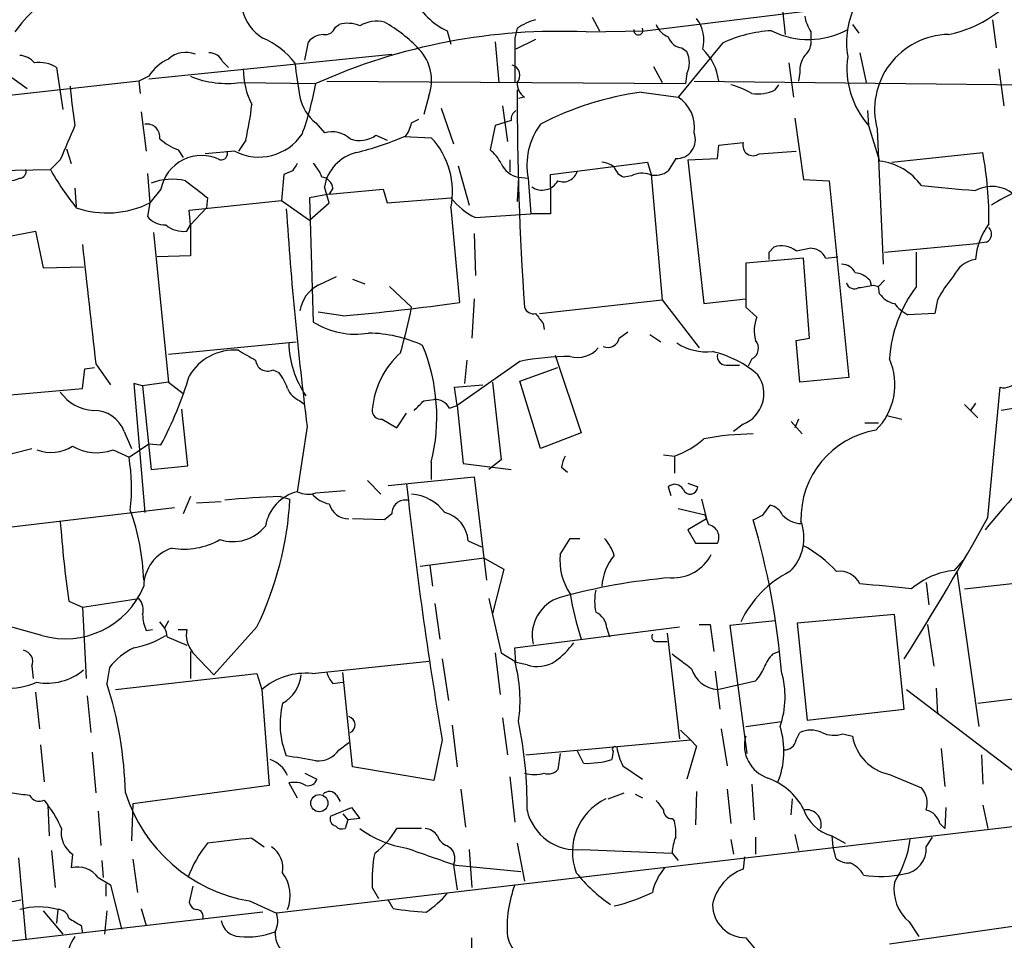
# Model space of a CAD drawing. Extents: x 5 to 1058, y 7 to 874.
# Drawn here: x 710 to 777, y 224 to 288 of the extents above; entities that cross this region are included whole.
import ezdxf

# ---------------------------------------------------------------- set-up
doc = ezdxf.new("R2010")
doc.units = 0
doc.header["$MEASUREMENT"] = 0
doc.layers.add('MAIN', color=5, linetype='CONTINUOUS')

msp = doc.modelspace()

# ---------------------------------------------------------------- linework, layer by layer
at = {"layer": 'MAIN'}
for p, q in [((752.602, 286.9353), (792.5647, 291.846)), ((748.9613, 287.8667), (749.4693, 286.9353)), ((762.0847, 288.3747), (762.254, 286.6813)), ((703.6647, 287.528), (710.0147, 282.956)), ((731.266, 287.1893), (731.52, 287.3587)), ((743.7967, 287.1047), (743.6273, 286.4273)), ((766.9107, 287.3587), (767.334, 286.766)), ((776.5627, 287.6973), (776.8167, 285.75)), ((738.9707, 286.9353), (739.2247, 286.004)), ((743.6273, 286.4273), (743.6273, 283.3793)), ((748.538, 286.8507), (752.602, 286.9353)), ((764.032, 286.8507), (764.032, 286.3427)), ((729.1493, 284.9033), (729.4033, 286.1733)), ((742.2727, 286.1733), (742.5267, 283.3793)), ((745.0667, 286.3427), (743.712, 285.6653)), ((757.936, 286.0887), (754.888, 282.3633)), ((755.142, 285.75), (755.4807, 285.496)), ((718.3967, 283.6333), (735.1607, 285.3267)), ((767.4187, 285.4113), (767.842, 283.3793)), ((712.0467, 284.3953), (712.47, 281.5167)), ((723.4767, 284.8187), (723.9, 284.3953)), ((753.1947, 284.48), (753.7873, 283.3793)), ((762.508, 284.734), (762.8467, 282.3633)), ((718.3967, 283.8027), (717.7193, 283.464)), ((755.4807, 283.972), (755.396, 283.2947)), ((763.27, 284.0567), (763.1853, 283.464)), ((776.986, 284.3107), (777.3247, 281.7707)), ((717.7193, 283.464), (702.31, 281.7707)), ((717.7193, 283.464), (717.804, 282.6173)), ((724.7467, 283.3793), (729.9113, 283.2947)), ((730.6733, 283.464), (755.396, 283.2947)), ((755.9887, 283.464), (794.9353, 283.0407)), ((761.5767, 282.8713), (761.8307, 283.21)), ((737.7007, 282.448), (737.362, 281.178)), ((744.3047, 282.3633), (743.8813, 282.2787)), ((752.348, 282.702), (754.888, 282.3633)), ((742.7807, 281.7707), (743.1193, 279.3153)), ((717.8887, 281.3473), (718.2273, 278.638)), ((738.5473, 281.6013), (739.394, 279.146)), ((767.9267, 281.432), (768.0113, 280.416)), ((729.9113, 280.5853), (730.504, 279.908)), ((736.5153, 280.5853), (737.0233, 280.8393)), ((742.2727, 280.416), (741.934, 278.7227)), ((743.3733, 280.7547), (742.2727, 280.416)), ((762.9313, 280.924), (763.524, 276.6907)), ((768.0113, 280.416), (768.7733, 277.9607)), ((734.06, 279.7387), (734.822, 279.4)), ((736.0073, 279.654), (737.87, 279.5693)), ((768.604, 280.162), (769.0273, 270.8487)), ((725.0853, 279.4), (724.5773, 278.638)), ((757.5973, 278.13), (757.682, 279.0613)), ((757.682, 279.0613), (759.3753, 279.2307)), ((712.724, 278.8073), (713.0627, 277.7913)), ((720.4287, 278.7227), (720.7673, 278.2147)), ((724.3233, 278.638), (722.2913, 278.4687)), ((760.476, 278.4687), (763.016, 278.638)), ((769.62, 277.876), (775.8853, 278.5533)), ((712.3007, 278.0453), (711.6233, 277.368)), ((739.7327, 277.622), (740.4947, 274.9127)), ((743.2887, 278.0453), (743.2887, 277.1987)), ((746.0827, 277.0293), (752.7713, 277.876)), ((752.7713, 277.876), (753.0253, 277.0293)), ((754.7187, 278.13), (754.2107, 277.2833)), ((755.5653, 278.0453), (757.5973, 278.13)), ((755.5653, 278.0453), (756.666, 268.1393)), ((706.4587, 277.2833), (711.6233, 277.368)), ((718.312, 277.114), (718.4813, 275.082)), ((727.71, 277.0293), (727.5407, 275.2513)), ((728.3027, 277.2833), (727.71, 277.0293)), ((746.0827, 276.1827), (746.0827, 277.0293)), ((751.6707, 276.9447), (751.1627, 276.86)), ((753.0253, 277.0293), (753.7873, 268.3933)), ((743.8813, 276.86), (743.7967, 275.1667)), ((743.8813, 276.86), (744.5587, 276.7753)), ((744.5587, 276.7753), (744.728, 274.32)), ((763.524, 276.6907), (765.302, 276.606)), ((765.302, 276.606), (766.6567, 263.0593)), ((713.3167, 276.098), (713.4013, 274.828)), ((719.2433, 276.0133), (718.4813, 275.082)), ((730.8427, 275.6747), (729.488, 275.4207)), ((730.8427, 275.082), (730.504, 276.1827)), ((731.0967, 276.098), (730.8427, 275.6747)), ((730.8427, 275.6747), (734.568, 276.0133)), ((734.568, 276.0133), (734.822, 275.082)), ((746.0827, 276.1827), (746.0827, 274.32)), ((718.4813, 275.082), (718.312, 274.1507)), ((721.1907, 274.574), (727.5407, 275.2513)), ((722.4607, 275.4207), (722.376, 274.7433)), ((727.5407, 275.2513), (729.488, 273.8967)), ((729.488, 275.4207), (729.742, 266.8693)), ((729.488, 273.8967), (730.8427, 275.082)), ((734.822, 275.082), (739.2247, 275.4207)), ((721.2753, 273.558), (721.1907, 274.574)), ((722.376, 274.7433), (721.2753, 273.558)), ((739.2247, 274.7433), (739.8173, 268.224)), ((740.918, 274.066), (744.728, 274.32)), ((746.0827, 274.32), (744.728, 274.32)), ((721.0213, 273.1347), (721.2753, 273.558)), ((721.2753, 273.558), (721.2753, 271.4413)), ((704.088, 271.8647), (710.6073, 273.1347)), ((710.6073, 273.1347), (711.1153, 270.5947)), ((718.7353, 273.05), (719.7513, 262.7207)), ((740.8333, 272.9653), (740.918, 270.0867)), ((769.112, 271.6953), (775.462, 272.288)), ((776.1393, 272.3727), (775.462, 272.288)), ((721.2753, 271.4413), (718.9893, 271.3567)), ((761.1533, 271.6953), (761.492, 272.034)), ((763.016, 271.78), (763.9473, 271.9493)), ((771.3133, 269.3247), (771.3133, 271.6953)), ((763.524, 271.272), (759.5447, 270.9333)), ((759.5447, 270.9333), (759.5447, 267.8853)), ((763.9473, 265.7687), (763.524, 271.272)), ((765.048, 271.272), (765.8947, 271.3567)), ((711.1153, 270.5947), (713.9093, 270.6793)), ((730.0807, 269.4093), (731.3507, 270.002)), ((732.4513, 269.8327), (733.298, 269.494)), ((768.096, 269.748), (768.1807, 269.4093)), ((768.35, 269.4093), (768.6887, 269.3247)), ((769.112, 269.748), (768.6887, 269.3247)), ((734.9913, 269.3247), (736.5153, 267.8853)), ((768.7733, 268.8167), (768.6887, 269.3247)), ((740.8333, 268.478), (740.664, 265.7687)), ((745.3207, 267.462), (753.7873, 268.3933)), ((753.7873, 268.3933), (756.3273, 265.0913)), ((756.666, 268.1393), (759.5447, 268.478)), ((772.7527, 268.3933), (772.5833, 267.462)), ((731.774, 267.2927), (730.0807, 267.5467)), ((759.5447, 267.8853), (760.3067, 267.208)), ((772.5833, 267.462), (770.7207, 267.3773)), ((745.5747, 266.7847), (745.6593, 266.3613)), ((750.824, 265.7687), (751.4167, 266.192)), ((752.9407, 266.0227), (753.7027, 265.5147)), ((719.7513, 264.668), (728.5567, 265.5147)), ((763.016, 265.5993), (763.9473, 265.7687)), ((763.27, 262.7207), (763.016, 265.5993)), ((714.756, 263.9907), (715.772, 262.5513)), ((743.966, 264.16), (739.648, 261.112)), ((740.3253, 264.2447), (740.156, 262.636)), ((746.4213, 264.5833), (748.1993, 259.2493)), ((759.968, 264.3293), (759.714, 263.8213)), ((713.8247, 262.2973), (713.994, 263.652)), ((713.994, 263.652), (714.6713, 263.7367)), ((726.948, 263.5673), (727.3713, 263.398)), ((743.966, 262.8053), (746.5907, 263.7367)), ((758.3593, 263.906), (759.1213, 263.906)), ((717.9733, 262.4667), (717.3807, 262.636)), ((717.3807, 262.636), (718.1427, 253.746)), ((719.7513, 262.7207), (717.9733, 262.4667)), ((719.7513, 262.7207), (720.7673, 261.9587)), ((742.1033, 262.7207), (742.696, 257.3867)), ((745.4053, 258.1487), (743.966, 262.8053)), ((766.6567, 263.0593), (763.27, 262.7207)), ((708.0673, 261.7893), (713.8247, 262.2973)), ((717.9733, 262.4667), (718.566, 256.7093)), ((739.4787, 262.382), (741.426, 262.5513)), ((739.648, 261.112), (739.4787, 262.382)), ((776.224, 253.4073), (777.0707, 262.382)), ((728.8107, 261.4507), (729.1493, 261.1967)), ((737.362, 261.4507), (738.0393, 261.5353)), ((775.3773, 261.2813), (775.0387, 260.7733)), ((721.106, 256.9633), (720.6827, 260.858)), ((735.4993, 259.588), (736.1767, 260.604)), ((739.14, 260.9427), (739.648, 261.112)), ((739.648, 261.112), (740.0713, 257.1327)), ((774.6153, 261.1967), (775.5467, 260.2653)), ((779.526, 261.1967), (777.1553, 260.7733)), ((734.4833, 260.1807), (735.4993, 259.588)), ((762.6773, 260.0113), (763.4393, 259.1647)), ((763.1853, 260.1807), (762.9313, 259.588)), ((767.7573, 259.9267), (768.6887, 259.9267)), ((769.2813, 260.4347), (770.2973, 260.1807)), ((716.7033, 259.334), (717.2113, 258.1487)), ((729.3187, 259.6727), (728.6413, 255.1853)), ((748.1993, 259.2493), (745.4053, 258.1487)), ((759.3753, 259.842), (758.698, 259.334)), ((708.9987, 257.81), (710.3533, 258.1487)), ((715.9413, 258.064), (717.042, 257.556)), ((717.042, 257.556), (718.3967, 258.4873)), ((718.3967, 258.4873), (719.2433, 258.4027)), ((737.87, 257.2173), (737.87, 256.032)), ((742.696, 257.3867), (741.8493, 256.7093)), ((753.872, 257.7253), (754.634, 257.6407)), ((754.634, 257.6407), (754.634, 256.4553)), ((718.566, 256.7093), (721.106, 256.9633)), ((740.0713, 257.1327), (743.3733, 256.7093)), ((746.8447, 256.8787), (747.268, 256.54)), ((733.4673, 255.9473), (734.3987, 255.016)), ((734.9067, 255.6087), (740.8333, 256.2013)), ((740.8333, 256.2013), (741.68, 249.0893)), ((729.9113, 255.1007), (731.9433, 255.27)), ((754.2107, 255.524), (754.38, 254.9313)), ((755.5653, 255.778), (756.2427, 255.524)), ((721.2753, 254.8467), (720.7673, 253.6613)), ((721.6987, 254.4233), (723.392, 254.508)), ((727.456, 254.8467), (728.1333, 254.6773)), ((756.4967, 254.6773), (756.8353, 253.3227)), ((705.0193, 252.3067), (720.1747, 254.0847)), ((756.7507, 253.5767), (754.888, 254)), ((760.73, 253.5767), (761.238, 254.254)), ((734.6527, 253.238), (732.4513, 253.3227)), ((735.1607, 253.6613), (734.6527, 253.238)), ((756.8353, 253.3227), (755.5653, 252.5607)), ((757.0047, 252.8993), (756.7507, 253.5767)), ((755.5653, 252.5607), (756.0733, 251.6293)), ((740.41, 251.7987), (741.3413, 251.3753)), ((746.76, 250.8673), (747.4373, 251.968)), ((747.4373, 251.968), (748.1147, 251.968)), ((756.0733, 251.6293), (757.5973, 251.6293)), ((741.5107, 250.6133), (737.108, 250.0207)), ((741.5107, 250.6133), (742.8653, 249.8513)), ((773.938, 249.7667), (774.5307, 250.444)), ((737.7853, 250.1053), (737.9547, 248.666)), ((742.8653, 249.8513), (742.1033, 246.8033)), ((775.6313, 239.014), (774.1073, 249.682)), ((774.6153, 248.4967), (784.6907, 249.5973)), ((771.9907, 248.92), (772.16, 247.396)), ((711.0307, 245.2793), (701.04, 248.0733)), ((713.8247, 247.2267), (717.7193, 247.8193)), ((741.8493, 247.8193), (742.696, 244.094)), ((712.8933, 247.65), (713.8247, 247.2267)), ((713.8247, 247.2267), (714.0787, 242.316)), ((738.124, 247.4807), (738.4627, 245.0253)), ((769.7893, 246.7187), (763.1007, 246.126)), ((770.4667, 240.1993), (769.7893, 246.7187)), ((718.2273, 245.618), (718.6507, 245.7027)), ((719.7513, 246.2953), (719.4973, 245.7873)), ((720.4287, 245.7027), (721.0213, 245.7027)), ((725.8473, 245.872), (722.884, 242.57)), ((743.6273, 244.4327), (754.9727, 245.872)), ((749.9773, 245.7873), (750.1467, 245.1947)), ((756.3273, 246.0413), (757.0893, 246.0413)), ((757.0893, 246.0413), (757.3433, 244.1787)), ((761.5767, 246.2953), (758.444, 245.9567)), ((758.444, 245.9567), (759.6293, 237.1513)), ((763.1007, 246.126), (763.778, 239.4373)), ((772.0753, 246.0413), (772.4987, 243.1627)), ((719.6667, 245.1947), (721.0213, 244.602)), ((754.126, 245.4487), (754.9727, 238.1673)), ((743.712, 243.4167), (743.6273, 244.4327)), ((753.4487, 244.856), (754.126, 244.856)), ((721.2753, 244.1787), (721.2753, 242.316)), ((721.4447, 244.094), (722.884, 242.57)), ((738.632, 243.6707), (739.0553, 240.792)), ((742.2727, 244.094), (742.6113, 241.2153)), ((742.696, 244.094), (743.6273, 243.5013)), ((761.4073, 244.0093), (761.8307, 244.1787)), ((710.3533, 243.1627), (710.438, 242.316)), ((715.6873, 243.078), (715.518, 241.9773)), ((729.6573, 242.6547), (737.7007, 243.5013)), ((744.474, 243.2473), (743.712, 243.4167)), ((716.1107, 241.554), (725.8473, 242.6547)), ((725.8473, 242.6547), (726.186, 241.554)), ((732.4513, 236.22), (731.774, 242.7393)), ((757.428, 242.824), (757.7667, 240.1993)), ((731.0967, 241.9773), (731.774, 242.062)), ((757.5973, 241.554), (760.222, 242.1467)), ((772.668, 241.6387), (772.7527, 239.8607)), ((710.6073, 241.3847), (710.8613, 238.8447)), ((714.1633, 241.1307), (714.4173, 238.5907)), ((726.186, 241.554), (726.694, 234.95)), ((770.636, 241.554), (782.066, 232.8333)), ((775.5467, 240.6227), (782.6587, 241.4693)), ((742.7807, 239.6067), (743.1193, 237.0667)), ((763.778, 239.4373), (770.4667, 240.1993)), ((739.3093, 239.0987), (739.648, 236.22)), ((759.5447, 239.014), (762, 239.3527)), ((755.0573, 238.76), (755.7347, 238.0827)), ((757.8513, 238.8447), (758.2747, 236.3047)), ((763.016, 238.0827), (763.27, 238.5907)), ((766.2333, 238.506), (766.9107, 238.3367)), ((710.946, 237.744), (711.2, 235.204)), ((731.52, 237.4053), (732.1973, 237.9133)), ((738.632, 238.0827), (738.0393, 235.2887)), ((744.3893, 237.0667), (755.7347, 238.0827)), ((756.158, 237.6593), (755.4807, 235.3733)), ((755.7347, 238.0827), (756.158, 237.6593)), ((714.502, 237.236), (714.756, 234.442)), ((746.76, 237.1513), (746.5907, 236.0507)), ((748.3687, 236.474), (747.9453, 237.3207)), ((750.4007, 237.3207), (750.316, 236.728)), ((773.0067, 237.49), (773.2607, 234.8653)), ((775.8007, 237.0667), (775.8853, 235.0347)), ((738.0393, 235.2887), (732.4513, 236.22)), ((751.078, 236.3047), (752.4327, 235.3733)), ((729.1493, 235.7967), (729.996, 235.3733)), ((743.2887, 235.5427), (743.6273, 232.41)), ((769.4507, 235.712), (771.652, 234.7807)), ((726.694, 234.95), (717.296, 233.68)), ((728.0487, 235.1193), (728.6413, 234.1033)), ((759.968, 235.0347), (760.1373, 232.5793)), ((798.6607, 234.5267), (727.202, 226.1447)), ((731.3507, 234.2727), (731.6047, 233.8493)), ((739.902, 234.696), (740.2407, 232.0713)), ((750.062, 234.0187), (751.1627, 234.442)), ((751.9247, 234.3573), (752.4327, 234.1033)), ((756.158, 234.5267), (756.0733, 232.2407)), ((758.2747, 234.696), (758.5287, 232.3253)), ((711.2, 233.934), (711.454, 233.5953)), ((711.454, 233.5953), (711.5387, 231.4787)), ((717.296, 233.68), (717.2113, 231.14)), ((762.6773, 232.918), (762.762, 234.0187)), ((775.8853, 233.5953), (776.224, 231.9867)), ((714.9253, 233.172), (715.0947, 230.8013)), ((730.9273, 232.8333), (732.3667, 233.426)), ((731.774, 233.0027), (732.1127, 232.5793)), ((732.3667, 233.426), (732.9593, 232.664)), ((773.3453, 233.426), (773.2607, 231.9867)), ((732.1127, 232.5793), (731.9433, 231.9867)), ((732.9593, 232.664), (732.1127, 232.5793)), ((754.4647, 232.664), (754.634, 232.4947)), ((772.922, 232.3253), (773.2607, 231.9867)), ((737.1927, 231.9867), (735.4993, 231.9867)), ((762.9313, 231.5633), (763.1853, 230.4627)), ((765.4713, 231.4787), (765.556, 230.7167)), ((765.4713, 231.4787), (766.4027, 230.9707)), ((725.5087, 231.3093), (726.3553, 230.7167)), ((738.9707, 230.8013), (739.2247, 230.632)), ((743.7967, 230.9707), (744.3047, 228.346)), ((758.5287, 231.2247), (758.698, 230.2087)), ((760.222, 231.394), (760.222, 230.2087)), ((771.9907, 230.7167), (772.414, 231.394)), ((711.708, 230.4627), (711.962, 227.9227)), ((713.1473, 230.2087), (713.0627, 229.2773)), ((740.4947, 230.5473), (740.664, 227.9227)), ((748.284, 230.5473), (754.4647, 230.2933)), ((754.4647, 230.2933), (754.888, 229.7853)), ((765.556, 230.7167), (765.7253, 229.9547)), ((709.422, 229.9547), (709.93, 224.3667)), ((715.1793, 229.7853), (715.264, 228.6)), ((717.296, 229.87), (717.6347, 227.584)), ((739.394, 229.4467), (739.648, 227.7533)), ((739.5633, 229.4467), (744.0507, 229.0233)), ((759.46, 230.0393), (759.3753, 229.1927)), ((714.9253, 228.6), (715.772, 228.092)), ((715.4333, 228.1767), (715.4333, 227.33)), ((715.772, 228.092), (716.534, 225.044)), ((721.4447, 228.0073), (721.1907, 226.9067)), ((733.806, 227.9227), (734.2293, 227.1607)), ((725.3393, 226.9913), (727.202, 226.1447)), ((735.2453, 226.4833), (734.9067, 227.076)), ((726.2707, 226.2293), (697.6533, 222.9273)), ((711.1153, 226.314), (712.47, 224.7053)), ((712.1313, 226.3987), (712.0467, 225.4673)), ((715.518, 226.314), (715.3487, 224.7053)), ((717.8887, 226.4833), (718.2273, 225.298)), ((769.4507, 224.028), (786.5533, 226.4833)), ((713.74, 225.298), (713.8247, 224.79)), ((770.8053, 225.552), (771.4827, 224.536)), ((740.664, 223.0967), (740.664, 224.4513)), ((759.5447, 224.4513), (760.476, 223.3507))]:
    msp.add_line(p, q, dxfattribs=at)
msp.add_circle((730.1559, 233.728), 0.5888, dxfattribs=at)
for centre, radius, start, end in [((727.9794, 289.1884), 3.2471, 153.036438, 238.248808), ((771.9408, 294.715), 8.1864, 281.084552, 327.546146), ((740.8082, 291.0588), 4.5144, 204.018546, 245.981454), ((717.1226, 281.1815), 9.7681, 131.835838, 144.522735), ((772.0696, 286.1309), 5.5831, 151.464317, 190.042697), ((754.253, 286.3004), 2.4133, 344.742383, 37.873734), ((766.7545, 288.5295), 3.1985, 190.414759, 211.659608), ((730.5594, 287.4074), 0.7395, 259.079064, 342.846573), ((732.1256, 285.3791), 2.0702, 66.251924, 107.00994), ((734.1023, 285.4255), 2.1733, 75.330104, 121.730126), ((729.9743, 279.1341), 9.6096, 42.816425, 60.866579), ((746.2644, 283.4734), 4.3904, 105.83085, 124.198608), ((752.1505, 286.9636), 0.3156, 169.704897, 26.565051), ((754.8037, 287.9517), 1.557, 202.38634, 247.61366), ((723.9859, 281.1795), 5.7236, 38.391064, 66.472536), ((730.5178, 285.2143), 1.4703, 93.841292, 139.28881), ((746.6514, 246.1706), 40.7238, 87.344726, 114.271695), ((755.2606, 286.8451), 1.1015, 197.602583, 263.818923), ((761.8565, 277.6026), 9.348, 93.273565, 114.796502), ((763.8657, 292.0373), 5.7006, 243.506866, 298.342144), ((773.6129, 281.4982), 5.184, 91.085407, 194.936686), ((762.9232, 286.1374), 1.1276, 307.436933, 10.489812), ((709.4077, 283.774), 1.4713, 40.728008, 86.141889), ((720.9609, 283.6271), 1.8208, 68.979885, 131.631449), ((722.5941, 284.4597), 0.9529, 22.13417, 92.935673), ((734.7839, 283.5138), 3.1055, 339.927674, 43.853168), ((754.0408, 284.734), 1.6291, 332.112054, 27.887946), ((754.1692, 283.0834), 3.5333, 6.183682, 46.947352), ((765.1183, 284.1696), 1.8517, 144.610514, 183.495464), ((772.4512, 284.3529), 5.934, 172.20909, 221.563698), ((710.819, 282.4691), 2.2842, 57.48783, 97.453253), ((721.266, 281.8903), 3.4482, 116.057509, 146.316384), ((787.4638, 291.9526), 59.4318, 186.976382, 189.285241), ((743.2432, 283.8622), 0.7346, 318.896992, 72.998195), ((723.7731, 289.8391), 6.5328, 247.520733, 278.570924), ((730.1664, 284.2788), 5.2505, 179.651891, 207.488916), ((756.5177, 287.1925), 43.7293, 185.336718, 188.914762), ((708.429, 287.1973), 21.8339, 340.26127, 349.703603), ((744.9185, 283.3052), 1.1242, 176.220843, 236.90926), ((757.174, 277.8762), 5.5031, 59.488529, 75.749118), ((731.941, 283.0713), 3.2094, 192.744523, 230.770008), ((948.2973, 282.3019), 204.5014, 179.840469, 184.042496), ((755.1012, 261.9697), 20.9143, 97.564483, 117.619731), ((753.5343, 280.2821), 2.4827, 351.33367, 56.958331), ((760.3912, 285.1581), 2.5758, 260.543529, 297.402675), ((703.2122, 284.436), 22.4454, 347.034332, 353.3977), ((744.0506, 280.8393), 0.6826, 119.738635, 187.119811), ((1305.5043, 25.2218), 644.8335, 156.687112, 156.9162868), ((718.2697, 279.6117), 0.898, 351.869898, 98.130102), ((734.2097, 281.0714), 2.3563, 323.019707, 348.094435), ((749.0953, 277.7032), 4.6305, 142.83314, 191.559635), ((725.9813, 281.8643), 3.6274, 242.801306, 325.75969), ((731.012, 278.096), 1.8819, 47.556323, 105.66101), ((732.9217, 281.3567), 1.9783, 251.133672, 305.127263), ((728.4268, 296.8917), 18.8309, 283.132659, 293.73811), ((754.7711, 279.4351), 1.3062, 267.700799, 21.225522), ((722.2038, 283.1205), 4.7425, 230.052738, 248.01934), ((733.9226, 275.8581), 5.418, 348.126156, 43.233492), ((760.0527, 279.0332), 0.7056, 163.745642, 306.865025), ((722.0373, 275.5053), 2.8398, 63.434949, 169.695154), ((723.3795, 278.4975), 0.4579, 260.928502, 17.869093), ((733.432, 275.6711), 2.9724, 104.151251, 170.088945), ((739.9854, 276.3511), 3.0695, 27.982668, 50.592127), ((750.6764, 273.9062), 25.6337, 359.41102, 10.444851), ((855.4719, 192.8874), 152.6259, 146.200557, 146.42974), ((727.867, 275.9438), 2.6323, 20.368798, 44.576735), ((744.1037, 278.363), 1.5194, 202.103225, 261.582979), ((749.5879, 276.5216), 1.3553, 48.538483, 87.851992), ((768.2735, 273.8175), 4.1732, 35.946419, 83.121566), ((709.4937, 277.2321), 0.457, 271.630132, 17.30092), ((730.202, 288.0389), 21.4251, 209.871424, 218.357098), ((746.9764, 277.5279), 0.9993, 247.29678, 345.831649), ((751.4589, 277.8337), 1.0178, 196.932197, 253.080214), ((752.405, 275.4962), 1.624, 70.739424, 116.882192), ((753.3217, 278.4265), 1.4482, 254.746963, 307.870126), ((708.7447, 278.4055), 1.7995, 244.947329, 295.052671), ((720.0315, 272.598), 4.1089, 77.273363, 110.89535), ((1018.0329, 657.0251), 482.685, 232.011204, 232.240379), ((730.2077, 275.971), 0.898, 8.130102, 81.869898), ((745.5165, 277.1721), 1.2142, 234.574228, 332.210911), ((794.2708, 504.4589), 229.3099, 264.339221, 265.273878), ((776.503, 273.8734), 2.3434, 50.233559, 118.709782), ((781.4412, 267.6), 8.8379, 111.124829, 124.165117), ((715.5398, 280.9347), 6.5503, 250.945167, 296.683579), ((743.1193, 278.5531), 4.998, 218.809481, 243.868164), ((980.99, 291.4078), 253.6643, 183.785915, 187.186918), ((719.5218, 275.0861), 1.5292, 217.710681, 272.256019), ((720.7761, 274.9595), 1.8412, 229.568482, 277.653045), ((780.1304, 270.7887), 4.7698, 143.248063, 175.206332), ((775.863, 272.9409), 0.6318, 295.932378, 45.134662), ((2767.419, 500.9196), 2066.2915, 186.3550505, 186.5842357), ((762.0191, 270.4975), 1.6244, 52.141722, 108.934654), ((634.1533, 271.4413), 127.0003, 359.885409, 0.114591), ((764.0235, 270.8401), 1.1118, 22.858902, 93.92994), ((766.1972, 269.8968), 0.9531, 22.140777, 92.91674), ((775.745, 269.1421), 2.078, 100.192142, 155.555132), ((766.981, 268.788), 1.4713, 40.728008, 86.141889), ((731.2235, 267.2504), 2.4427, 117.894223, 171.028959), ((767.0377, 269.7269), 0.57, 195.069981, 301.322346), ((725.5177, 523.3206), 257.4986, 279.345895, 279.575081), ((779.9349, 264.6604), 8.0944, 138.706467, 152.537149), ((770.1284, 269.7485), 1.6445, 214.513368, 258.100396), ((778.7072, 263.7228), 9.2763, 142.851046, 176.251252), ((719.1833, 411.2336), 144.4905, 274.999014, 278.210205), ((772.1609, 270.0879), 3.0695, 219.407873, 242.017332), ((695.6751, 276.1606), 41.6702, 344.111472, 348.545451), ((744.9074, 268.0728), 0.6312, 197.280921, 284.617437), ((914.6296, 394.1112), 211.6403, 216.756633, 216.985837), ((732.6591, 271.5487), 5.5142, 238.060921, 279.318832), ((762.7045, 266.2752), 2.5729, 158.742807, 195.230509), ((733.4512, 257.0444), 9.0635, 65.029928, 89.362767), ((734.7385, 265.5947), 6.6918, 181.410313, 214.657085), ((750.0247, 265.9346), 0.8163, 248.331539, 348.274369), ((756.8734, 268.6235), 3.8058, 237.047767, 275.810662), ((759.6048, 265.0623), 0.8181, 296.358321, 41.025171), ((724.2747, 261.3841), 3.5508, 85.111335, 150.288542), ((894.501, 560.9439), 341.3254, 240.143138, 240.372313), ((739.7258, 260.3323), 5.9431, 131.945221, 174.925236), ((725.3989, 260.3419), 12.8566, 345.934249, 22.494259), ((747.9453, 266.3253), 1.896, 254.458095, 319.393461), ((755.6074, 257.7671), 7.2605, 48.78438, 76.853784), ((758.2154, 264.5241), 0.6346, 166.894405, 283.105595), ((726.5965, 264.328), 0.838, 185.70515, 294.80045), ((747.4378, 246.5359), 17.9628, 90.001595, 101.144099), ((765.4137, 262.5514), 4.4112, 314.751101, 23.768754), ((724.6978, 261.2484), 3.4305, 17.803783, 38.800661), ((695.841, 270.7853), 26.4763, 332.115836, 343.225328), ((758.553, 261.9344), 2.2482, 291.454514, 35.148396), ((777.3458, 263.3769), 1.0322, 254.543335, 331.856009), ((714.8107, 263.869), 3.1038, 216.031038, 265.86138), ((729.4031, 262.8899), 1.5563, 202.381136, 247.627074), ((567.6609, 430.4495), 239.4975, 314.889638, 315.118804), ((738.0957, 260.3215), 1.2151, 30.746223, 92.660372), ((714.6465, 258.5853), 2.1888, 20.002116, 91.565555), ((734.3986, 260.7733), 0.5986, 171.865837, 278.134163), ((769.5288, 253.3252), 6.1765, 99.406659, 181.594824), ((752.6728, 263.3373), 6.0247, 288.997332, 311.51381), ((760.3321, 239.2697), 19.897, 90.804594, 100.617656), ((711.6656, 260.6464), 2.7598, 249.342873, 302.471033), ((714.8195, 261.2182), 3.3477, 240.033071, 289.578071), ((704.1992, 255.4359), 13.0166, 353.291398, 9.373893), ((749.7622, 256.3295), 2.9688, 153.789688, 169.339205), ((810.2504, 225.2225), 43.7804, 132.883692, 141.358954), ((729.368, 252.3031), 2.9724, 104.151251, 170.088945), ((729.3756, 256.6339), 1.6241, 243.119403, 289.259412), ((1013.9534, 285.4449), 279.3654, 186.113426, 189.76078), ((754.6515, 255.0358), 0.6577, 29.004681, 132.079153), ((755.7197, 255.5294), 0.523, 199.512344, 359.408439), ((729.0261, 202.5939), 52.2764, 91.721114, 95.907137), ((705.3991, 255.8801), 22.766, 333.921177, 356.971472), ((731.2196, 256.3743), 2.0702, 221.004456, 259.510236), ((736.0895, 253.6798), 0.9289, 79.342076, 181.141076), ((736.2917, 251.9211), 3.103, 36.023436, 85.867681), ((702.3614, 248.5631), 15.7054, 1.920018, 19.924822), ((732.1788, 254.7091), 1.3865, 195.494691, 270.764505), ((760.9273, 252.9977), 1.2941, 26.576931, 76.108716), ((794.1728, 259.1858), 82.094, 184.214053, 188.077899), ((738.2943, 251.689), 2.1186, 2.968154, 76.153977), ((675.7114, 422.7423), 189.3282, 296.453843, 296.683013), ((711.6249, 238.7935), 50.5361, 4.574477, 16.608199), ((763.4544, 254.8546), 1.8733, 223.014184, 266.949113), ((760.2854, 252.0078), 3.2761, 314.771219, 20.466184), ((624.2496, 336.7), 173.3029, 327.533813, 331.274148), ((724.1963, 254.6273), 2.8844, 252.048734, 321.066572), ((756.8248, 252.0421), 0.8759, 331.881338, 78.147391), ((720.8098, 256.3037), 5.0771, 260.882756, 299.466193), ((747.4359, 249.8264), 3.1958, 17.411564, 42.07663), ((720.8247, 248.6481), 2.7667, 107.227274, 179.629313), ((759.7741, 244.2802), 8.1001, 41.826801, 62.422622), ((750.8108, 250.4407), 4.0732, 173.988196, 214.084494), ((753.0398, 248.5333), 3.4037, 138.634026, 177.765636), ((754.5424, 252.2074), 2.9532, 266.847613, 333.013262), ((774.4996, 244.3641), 5.4317, 95.934579, 130.462511), ((757.7727, 208.0671), 41.3311, 94.708475, 105.453178), ((765.9208, 243.0473), 7.4226, 116.639271, 154.774472), ((766.0401, 248.1675), 1.5319, 25.845755, 98.638957), ((712.6451, 250.9135), 5.861, 254.011097, 337.451198), ((752.5601, 247.65), 3.4305, 167.166122, 192.833878), ((750.3699, 50.9457), 198.6226, 84.045513, 85.07595), ((716.9297, 247.0575), 1.0972, 342.014213, 43.97341), ((747.5561, 245.2952), 2.7276, 106.970064, 192.890858), ((772.4805, 252.5905), 25.4324, 190.037069, 197.305266), ((721.1287, 246.8672), 3.1589, 182.694476, 203.294332), ((748.6292, 245.6681), 1.3534, 5.052994, 64.338079), ((718.1987, 245.0957), 1.4713, 3.858111, 49.271992), ((722.9591, 245.3526), 1.9692, 169.758914, 219.729571), ((716.2239, 250.7257), 6.3984, 280.416015, 301.656839), ((753.4064, 245.1947), 0.3413, 150.265529, 277.11877), ((719.5812, 239.9463), 4.997, 116.127135, 141.191743), ((742.3168, 248.8758), 6.7626, 307.368934, 322.631066), ((709.5947, 243.4641), 0.8163, 338.331539, 78.26607), ((1009.1598, 582.175), 423.3505, 233.014163, 233.24333), ((763.2838, 242.1611), 2.6338, 135.435321, 159.627527), ((734.0538, 240.8331), 9.9384, 351.433459, 15.573518), ((745.1721, 245.4866), 2.3456, 252.685174, 302.179121), ((757.7601, 243.573), 2.0255, 196.630426, 265.389987), ((758.347, 243.9942), 2.6323, 315.423265, 339.631202), ((711.4116, 245.8636), 3.8691, 259.281371, 310.206966), ((729.1973, 238.0814), 4.5964, 84.256289, 130.930523), ((726.4565, 242.7727), 2.4472, 298.529737, 355.248802), ((732.2999, 243.1445), 1.6763, 193.988163, 224.129898), ((756.0624, 241.0501), 6.1969, 340.818296, 16.633888), ((708.6338, 246.793), 5.1593, 267.469396, 293.51123), ((690.0393, 233.8085), 26.7562, 1.356705, 17.776521), ((733.4505, 239.1999), 5.9964, 166.274292, 201.707548), ((732.0376, 239.1254), 0.588, 294.564132, 74.24065), ((716.8481, 233.6475), 27.6287, 359.18954, 11.917068), ((756.46, 237.3001), 5.7182, 337.580842, 17.441235), ((761.8192, 237.6981), 2.3624, 164.317117, 251.477621), ((764.032, 236.9605), 1.7995, 64.947329, 115.052671), ((765.6203, 240.3608), 1.9535, 244.976373, 288.288403), ((770.0896, 238.8716), 3.2236, 189.551444, 258.568413), ((750.5277, 237.4477), 0.1796, 45, 225), ((754.8046, 238.2523), 4.2049, 189.27348, 207.59252), ((762.2314, 238.1956), 0.7927, 265.507058, 351.811632), ((722.6843, 199.5503), 37.7905, 78.974921, 82.098615), ((730.0784, 238.3696), 1.7344, 264.471187, 326.221058), ((726.1282, 234.839), 1.9979, 23.238883, 70.998234), ((748.5381, 242.7671), 6.2954, 268.458063, 286.404332), ((744.982, 238.2945), 2.588, 254.82857, 285.171431), ((745.9557, 236.5444), 0.8043, 248.375849, 322.135637), ((728.4297, 233.5531), 1.6119, 60.067741, 103.672427), ((729.3933, 235.5608), 0.6312, 255.382563, 342.71908), ((759.5211, 231.1805), 4.5489, 28.360557, 70.10987), ((751.9203, 530.7101), 299.3611, 261.756673, 261.985834), ((710.8613, 234.6113), 0.7572, 206.561667, 296.568435), ((727.19, 237.7479), 10.9147, 197.630979, 260.237697), ((730.8487, 233.9159), 0.6158, 35.403577, 134.210489), ((770.4877, 233.7223), 1.5735, 342.788042, 42.272219), ((705.4835, 229.0648), 7.4948, 22.945532, 37.191742), ((751.6436, 230.372), 4.0453, 115.647186, 200.751158), ((922.9269, 360.5832), 211.6403, 216.756633, 216.985837), ((731.4141, 232.6534), 0.519, 159.717891, 253.41919), ((747.8738, 234.0041), 3.481, 192.398481, 276.767338), ((754.4505, 233.2425), 0.5787, 178.593886, 271.406114), ((766.1829, 234.1718), 2.7856, 197.346049, 255.19896), ((763.7353, 232.2658), 1.0132, 344.010329, 102.037487), ((771.6659, 232.0006), 1.2974, 14.493606, 75.502118), ((731.7316, 232.5792), 0.6292, 222.268789, 289.661787), ((751.3741, 231.6902), 3.3577, 354.939051, 13.862835), ((714.1649, 231.6971), 1.803, 170.757097, 235.640084), ((737.1832, 237.5203), 6.9615, 232.644831, 261.686923), ((730.7495, 234.7289), 5.4845, 306.026605, 330.000889), ((737.362, 230.8861), 1.1039, 32.469202, 85.599304), ((739.2669, 231.7749), 1.0177, 196.921424, 253.078576), ((728.7337, 225.8137), 8.1207, 140.576558, 159.933406), ((730.8452, 169.3829), 62.1559, 94.925289, 97.752529), ((758.1429, 230.0242), 3.688, 158.19686, 175.815651), ((763.2629, 232.3715), 7.7128, 327.798073, 351.449142), ((725.8455, 229.2282), 1.8032, 350.761254, 55.636632), ((742.783, 228.4729), 8.9939, 168.322376, 183.507269), ((1034.1975, 1076.6963), 897.0179, 250.59551, 250.8246909), ((738.4205, 229.9124), 1.0791, 334.43462, 41.822252), ((770.2391, 230.595), 1.7558, 277.448009, 3.974485), ((766.6353, 230.9911), 1.3792, 228.715594, 274.407945), ((765.9367, 227.7953), 1.9906, 29.295036, 66.158505), ((707.8062, 234.5805), 7.7139, 228.880594, 283.380317), ((713.4861, 227.542), 1.7862, 36.320745, 103.711826), ((725.5436, 227.3685), 2.6075, 338.165131, 37.026789), ((756.4452, 235.8059), 10.9933, 218.65818, 235.580648), ((757.0053, 226.6946), 3.9955, 139.729538, 167.138339), ((760.5383, 226.0502), 3.3508, 110.308884, 168.167263), ((768.841, 236.3561), 7.6762, 261.245723, 282.22691), ((751.5619, 225.1442), 8.4645, 159.619359, 184.120437), ((772.7218, 227.8158), 2.9661, 171.361781, 229.749236), ((733.1686, 232.6246), 7.7416, 304.300747, 318.544147), ((747.9508, 237.96), 11.5879, 282.633869, 296.437684), ((721.7832, 226.9912), 0.5985, 188.116564, 261.883436), ((759.5717, 226.7643), 2.3132, 180.668792, 269.331208), ((710.819, 221.6558), 4.9211, 74.533912, 105.466088), ((712.1667, 225.658), 0.7415, 11.51299, 92.736234), ((721.664, 225.9061), 0.4938, 338.026247, 85.970595), ((725.6695, 225.6091), 1.6234, 333.103489, 19.264229), ((738.3375, 243.8992), 17.6883, 259.932031, 267.387657), ((840.3055, 437.2084), 246.8296, 238.922635, 239.151838), ((724.7031, 225.8665), 1.3311, 189.941404, 268.230659), ((725.1702, 229.9204), 5.4083, 264.608181, 291.101249), ((728.832, 224.7451), 1.7196, 175.677704, 225.433515), ((716.2352, 222.4998), 3.5586, 145.097013, 256.977144), ((745.4717, 225.084), 2.4154, 193.113386, 266.415823)]:
    msp.add_arc(centre, radius, start, end, dxfattribs=at)

doc.saveas('drawing.dxf')
